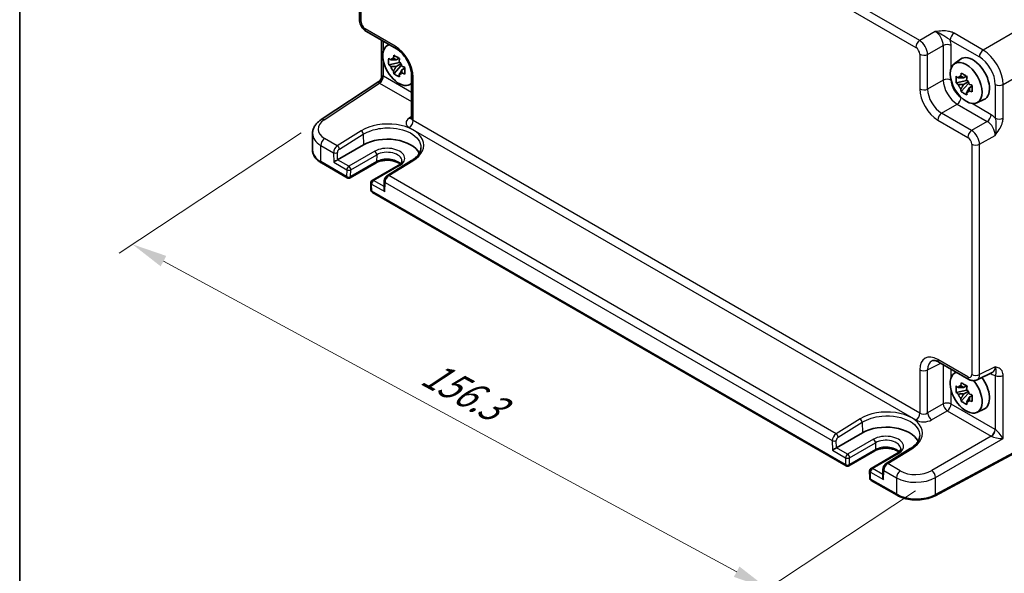
# Model space of a CAD drawing. Units: millimetres. Extents: x 36 to 4563, y 20 to 1004.
# Drawn here: x 36 to 211, y 256 to 354 of the extents above; entities that cross this region are included whole.
import ezdxf

# ---------------------------------------------------------------- set-up
doc = ezdxf.new("R2010")
doc.units = ezdxf.units.MM
doc.header["$LTSCALE"] = 2.5
doc.layers.get('Defpoints').update_dxf_attribs({"lineweight": 25})
for name, color, linetype, lineweight in [('Border (ISO)', 7, 'Continuous', 35), ('Dimension (ISO)', 7, 'Continuous', 18), ('Visible (ISO)', 7, 'Continuous', 35), ('Visible Narrow (ISO)', 7, 'Continuous', 25)]:
    doc.layers.add(name, color=color, linetype=linetype, lineweight=lineweight)
doc.styles.add('Note Text (TK)', font='MS PGothic.ttf')
doc.dimstyles.new('Default - Method 1b (TK)', dxfattribs={"dimscale": 2.5, "dimtxt": 2.5, "dimasz": 2.5, "dimexe": 1, "dimexo": 1.5, "dimgap": 1, "dimtad": 1, "dimtoh": 1, "dimrnd": 1e-08, "dimdsep": 46, "dimtxsty": 'Note Text (TK)', "dimcen": 0.09, "dimdle": 5, "dimclrd": 100, "dimclre": 100, "dimclrt": 7, "dimadec": 1, "dimazin": 1, "dimtfac": 1, "dimtmove": 0, "dimatfit": 3, "dimfxl": 0, "dimtolj": 1, "dimlwd": -1, "dimlwe": -1, "dimarcsym": 0})

# ---------------------------------------------------------------- blocks, each defined once
blk = doc.blocks.new('図面枠 tk図枠')
at = {"layer": 'Border (ISO)'}
blk.add_line((14.5, 289), (14.5, 8), dxfattribs=at)
blk = doc.blocks.new('*D9')
at = {"layer": 'Defpoints', "color": 0, "transparency": 16777216}
for p in [(89.67, 336.04), (198.57, 272.63), (168.8, 252.95)]:
    blk.add_point(p, dxfattribs=at)
at = {"layer": 'Dimension (ISO)', "color": 100, "transparency": 16777216}
for p, q in [((86.12, 333.7), (53.87, 312.38)), ((61.73, 310.97), (163.31, 255.93)), ((195.02, 270.28), (166.44, 251.39))]:
    blk.add_line(p, q, dxfattribs=at)
for points in [[(62.23, 311.89), (61.23, 310.05), (56.23, 313.95)], [(163.8, 256.85), (162.81, 255.01), (168.8, 252.95)]]:
    blk.add_solid(points, dxfattribs=at)
at = {"layer": 'Dimension (ISO)', "color": 7, "transparency": 16777216, "insert": (108.17, 291.55), "char_height": 6.25, "attachment_point": 4, "rotation": 331.5491, "style": 'Note Text (TK)'}
blk.add_mtext('\\A1;{\\H0.817x;\\Q28.088;\\W0.832;156.3}', dxfattribs=at)

msp = doc.modelspace()

# ---------------------------------------------------------------- linework, layer by layer
at = {"layer": 'Visible (ISO)'}
for p, q in [((96.4798, 353.7493), (96.4798, 394.551)), ((97.6865, 351.6592), (103.0049, 348.5886)), ((100.3695, 350.1101), (100.3695, 343.6548)), ((101.3013, 349.1218), (101.6458, 349.3733)), ((103.5444, 346.1647), (101.6457, 345.7658)), ((102.5607, 344.181), (103.8555, 345.6257)), ((103.4727, 346.9344), (102.968, 346.643)), ((102.968, 345.4727), (103.7742, 345.9381)), ((103.5444, 346.6777), (103.5444, 346.8954)), ((103.5444, 346.1647), (103.5444, 346.2744)), ((103.6834, 346.0845), (103.5444, 346.1647)), ((103.8555, 345.6257), (103.8555, 345.7863)), ((103.8555, 345.6257), (103.9505, 345.5709)), ((201.8519, 345.9374), (202.9751, 346.7574)), ((104.4863, 345.1789), (103.9816, 344.8875)), ((104.2998, 345.3692), (104.4883, 345.2604)), ((105.685, 343.9466), (105.685, 336.2876)), ((204.0233, 343.75), (203.5186, 343.4586)), ((89.6678, 336.0442), (99.9209, 342.8206)), ((105.2949, 342.2047), (105.685, 342.3773)), ((204.0949, 342.9804), (202.1963, 342.5814)), ((203.1113, 340.9966), (204.4061, 342.4414)), ((203.5186, 342.2883), (204.3248, 342.7538)), ((204.0949, 343.4934), (204.0949, 343.711)), ((204.0949, 342.9804), (204.0949, 343.09)), ((204.234, 342.9001), (204.0949, 342.9804)), ((204.4061, 342.4414), (204.4061, 342.602)), ((204.4061, 342.4414), (204.5011, 342.3866)), ((205.0368, 341.9946), (204.5322, 341.7032)), ((204.8504, 342.1849), (205.0389, 342.0761)), ((205.8455, 339.0203), (207.1172, 339.5831)), ((88.1446, 330.6435), (88.1446, 333.5582)), ((92.5917, 328.9215), (97.1879, 331.5751)), ((94.2959, 325.7272), (89.7126, 328.3733)), ((99.3921, 328.3808), (94.7959, 325.7272)), ((105.6873, 328.7699), (101.4285, 326.144)), ((103.3227, 327.9136), (98.7265, 325.26)), ((98.4766, 324.8158), (98.5044, 323.575)), ((100.8406, 325.1302), (100.8095, 323.7764)), ((182.6842, 274.6962), (98.7542, 323.1532)), ((199.1467, 293.0811), (204.4652, 290.0105)), ((201.8519, 291.0689), (202.1964, 291.3204)), ((205.894, 289.9228), (208.6738, 291.3111)), ((204.0949, 288.1118), (202.1963, 287.7129)), ((204.0233, 288.8815), (203.5186, 288.5901)), ((204.0949, 288.6248), (204.0949, 288.8425)), ((204.0949, 288.1118), (204.0949, 288.2215)), ((204.234, 288.0316), (204.0949, 288.1118)), ((203.1113, 286.128), (204.4061, 287.5728)), ((203.5186, 287.4198), (204.3248, 287.8852)), ((204.4061, 287.5728), (204.4061, 287.7334)), ((204.4061, 287.5728), (204.5011, 287.518)), ((205.0368, 287.126), (204.5322, 286.8346)), ((204.8504, 287.3163), (205.0389, 287.2075)), ((205.8455, 284.1518), (207.1172, 284.7146)), ((180.98, 277.8904), (185.5762, 280.544)), ((219.0564, 280.4925), (198.4638, 269.4057)), ((194.0757, 277.7389), (189.8168, 275.1129)), ((187.7804, 277.3498), (183.1842, 274.6962)), ((191.711, 276.8825), (187.1148, 274.2289)), ((189.2289, 274.0992), (189.1978, 272.7454)), ((186.8649, 273.7847), (186.8927, 272.5439)), ((191.7258, 269.476), (187.1426, 272.1221))]:
    msp.add_line(p, q, dxfattribs=at)
for centre, start, end in [((94.5459, 326.1602), 240, 300), ((98.9765, 324.827), 120, 181.282329), ((99.0042, 323.5862), 181.282329, 240), ((182.9342, 275.1292), 240, 300), ((187.3648, 273.7959), 120, 181.282329), ((187.3926, 272.5551), 181.282329, 240)]:
    msp.add_arc(centre, 0.5, start, end, dxfattribs=at)
for centre, major_axis, ratio, start_param, end_param in [((103.4219, 345.7347), (-2.0006, 3.4652), 0.57735027, 6.14149308, 9.56647018), ((205.1745, 343.2444), (-2.075, 3.594), 0.57735027, 3.0796893, 6.34508866), ((102.9915, 345.4862), (-0.7827, 1.3557), 0.57735027, 5.97330265, 6.59306797), ((102.9915, 345.4862), (0.7827, -1.3557), 0.57735027, 1.26091366, 1.88067899), ((102.9915, 345.4862), (-0.7827, 1.3557), 0.57735027, 1.26091366, 1.88067899), ((102.9915, 345.4862), (0.7827, -1.3557), 0.57735027, 5.97330265, 6.59306797), ((203.5421, 342.3019), (-0.7827, 1.3557), 0.57735027, 5.97330265, 6.59306797), ((203.5421, 342.3019), (-0.7827, 1.3557), 0.57735027, 1.26091366, 1.88067899), ((203.5421, 342.3019), (0.7827, -1.3557), 0.57735027, 1.26091366, 1.88067899), ((203.5421, 342.3019), (0.7827, -1.3557), 0.57735027, 5.97330265, 6.59306797), ((101.3712, 329.1598), (5.9162, 0), 0.57735027, 0.27789608, 2.35619449), ((92.2472, 328.7121), (-0.4936, -0.2924), 0.01133452, 3.93336668, 5.504163), ((101.3029, 323.4838), (0.342, -0.6085), 0.58485742, 3.92027222, 4.71910757), ((203.9724, 287.6818), (-2.0006, 3.4652), 0.57735027, 6.14149308, 11.28593974), ((205.1745, 288.3758), (2.075, -3.594), 0.57735027, 6.22128195, 8.07830486), ((203.5421, 287.4333), (-0.7827, 1.3557), 0.57735027, 5.97330265, 6.59306797), ((203.5421, 287.4333), (0.7827, -1.3557), 0.57735027, 1.26091366, 1.88067899), ((203.5421, 287.4333), (-0.7827, 1.3557), 0.57735027, 1.26091366, 1.88067899), ((203.5421, 287.4333), (0.7827, -1.3557), 0.57735027, 5.97330265, 6.59306797), ((189.7596, 278.1288), (5.9162, 0), 0.57735027, 0.27789608, 2.35619449), ((180.6356, 277.681), (-0.4936, -0.2924), 0.01133452, 3.93336668, 5.504163), ((189.6912, 272.4528), (0.342, -0.6085), 0.58485742, 3.92027222, 4.71910757)]:
    msp.add_ellipse(centre, major_axis=major_axis, ratio=ratio, start_param=start_param, end_param=end_param, dxfattribs=at)
msp.add_ellipse((203.9724, 342.5503), major_axis=(-2.0006, 3.4652), ratio=0.57735027, dxfattribs=at)
for points, knots in [([(97.6865, 351.6592), (97.5339, 351.7473), (97.3995, 351.8518), (97.1572, 352.0825), (97.0495, 352.2091), (96.8588, 352.4791), (96.776, 352.6226), (96.6375, 352.9227), (96.5818, 353.0793), (96.5031, 353.4045), (96.4798, 353.5731), (96.4798, 353.7493)], [-0.78478918, -0.78478918, -0.78478918, -0.78478918, -0.47087351, -0.47087351, -0.15695784, -0.15695784, 0.15695784, 0.15695784, 0.47087351, 0.47087351, 0.78478918, 0.78478918, 0.78478918, 0.78478918]), ([(102.4847, 346.9152), (102.4902, 346.96), (102.4959, 347.005), (102.5196, 347.1867), (102.5393, 347.3249), (102.5607, 347.4643)], [4.8174915459, 4.8174915459, 4.8174915459, 4.8174915459, 4.8321692807, 4.8321692807, 4.8765667973, 4.8765667973, 4.8765667973, 4.8765667973]), ([(102.5607, 347.4643), (102.7241, 347.3632), (102.8911, 347.2635), (103.2112, 347.0787), (103.3886, 346.9795), (103.5742, 346.8792)], [4.331071921, 4.331071921, 4.331071921, 4.331071921, 4.398975087, 4.398975087, 4.466878254, 4.466878254, 4.466878254, 4.466878254]), ([(105.685, 343.9466), (105.685, 344.2033), (105.6538, 344.4938), (105.5207, 345.1176), (105.4166, 345.452), (105.1396, 346.1256), (104.9653, 346.4648), (104.5647, 347.1057), (104.3382, 347.4071), (103.8636, 347.9353), (103.6157, 348.1627), (103.2479, 348.4381), (103.1244, 348.5196), (103.0049, 348.5886)], [-0.78478918, -0.78478918, -0.78478918, -0.78478918, -0.51084918, -0.51084918, -0.22827203, -0.22827203, 0.06055799, 0.06055799, 0.35087974, 0.35087974, 0.63753772, 0.63753772, 0.78478918, 0.78478918, 0.78478918, 0.78478918]), ([(101.6457, 345.7658), (101.6294, 345.9638), (101.6219, 346.1611), (101.6219, 346.5307), (101.6294, 346.7311), (101.6457, 346.9361)], [4.331071921, 4.331071921, 4.331071921, 4.331071921, 4.398975087, 4.398975087, 4.466878254, 4.466878254, 4.466878254, 4.466878254]), ([(101.6457, 346.9361), (101.7343, 346.8602), (101.8245, 346.7854), (101.9463, 346.6877), (101.9768, 346.6635), (102.0073, 346.6396)], [4.4863158772, 4.4863158772, 4.4863158772, 4.4863158772, 4.5307133937, 4.5307133937, 4.5453911286, 4.5453911286, 4.5453911286, 4.5453911286]), ([(102.0073, 345.4692), (101.9768, 345.4932), (101.9463, 345.5174), (101.8245, 345.6151), (101.7343, 345.6899), (101.6457, 345.7658)], [4.8174915459, 4.8174915459, 4.8174915459, 4.8174915459, 4.8321692807, 4.8321692807, 4.8765667973, 4.8765667973, 4.8765667973, 4.8765667973]), ([(103.5742, 346.8792), (103.5528, 346.7398), (103.5331, 346.6016), (103.5094, 346.4198), (103.5037, 346.3748), (103.4982, 346.33)], [4.4863158772, 4.4863158772, 4.4863158772, 4.4863158772, 4.5307133937, 4.5307133937, 4.5453911286, 4.5453911286, 4.5453911286, 4.5453911286]), ([(103.9756, 345.5032), (104.0172, 345.4855), (104.059, 345.4679), (104.2282, 345.3976), (104.3577, 345.3455), (104.4892, 345.2944)], [4.8174915459, 4.8174915459, 4.8174915459, 4.8174915459, 4.8321692807, 4.8321692807, 4.8765667973, 4.8765667973, 4.8765667973, 4.8765667973]), ([(102.5607, 344.181), (102.5393, 344.2956), (102.5196, 344.4111), (102.4959, 344.5655), (102.4902, 344.6039), (102.4847, 344.6424)], [4.4863158772, 4.4863158772, 4.4863158772, 4.4863158772, 4.5307133937, 4.5307133937, 4.5453911286, 4.5453911286, 4.5453911286, 4.5453911286]), ([(103.5742, 343.5958), (103.3886, 343.6841), (103.2112, 343.7778), (102.8911, 343.9626), (102.7241, 344.0678), (102.5607, 344.181)], [4.331071921, 4.331071921, 4.331071921, 4.331071921, 4.398975087, 4.398975087, 4.466878254, 4.466878254, 4.466878254, 4.466878254]), ([(103.4982, 344.0572), (103.5037, 344.0188), (103.5094, 343.9803), (103.5331, 343.8259), (103.5528, 343.7105), (103.5742, 343.5958)], [4.8174915459, 4.8174915459, 4.8174915459, 4.8174915459, 4.8321692807, 4.8321692807, 4.8765667973, 4.8765667973, 4.8765667973, 4.8765667973]), ([(104.4892, 344.1241), (104.3577, 344.1752), (104.2282, 344.2273), (104.059, 344.2976), (104.0172, 344.3152), (103.9756, 344.3329)], [4.4863158772, 4.4863158772, 4.4863158772, 4.4863158772, 4.5307133937, 4.5307133937, 4.5453911286, 4.5453911286, 4.5453911286, 4.5453911286]), ([(104.4892, 345.2944), (104.4833, 345.0835), (104.4805, 344.8803), (104.4805, 344.5106), (104.4833, 344.3162), (104.4892, 344.1241)], [4.331071921, 4.331071921, 4.331071921, 4.331071921, 4.398975087, 4.398975087, 4.466878254, 4.466878254, 4.466878254, 4.466878254]), ([(202.1963, 342.5814), (202.18, 342.7795), (202.1724, 342.9768), (202.1724, 343.3464), (202.18, 343.5468), (202.1963, 343.7517)], [4.331071921, 4.331071921, 4.331071921, 4.331071921, 4.398975087, 4.398975087, 4.466878254, 4.466878254, 4.466878254, 4.466878254]), ([(202.1963, 343.7517), (202.2849, 343.6758), (202.375, 343.6011), (202.4969, 343.5033), (202.5273, 343.4792), (202.5579, 343.4552)], [4.4863158772, 4.4863158772, 4.4863158772, 4.4863158772, 4.5307133937, 4.5307133937, 4.5453911286, 4.5453911286, 4.5453911286, 4.5453911286]), ([(203.0353, 343.7308), (203.0408, 343.7756), (203.0465, 343.8206), (203.0702, 344.0024), (203.0898, 344.1406), (203.1113, 344.28)], [4.8174915459, 4.8174915459, 4.8174915459, 4.8174915459, 4.8321692807, 4.8321692807, 4.8765667973, 4.8765667973, 4.8765667973, 4.8765667973]), ([(203.1113, 344.28), (203.2747, 344.1788), (203.4417, 344.0792), (203.7618, 343.8944), (203.9392, 343.7952), (204.1248, 343.6949)], [4.331071921, 4.331071921, 4.331071921, 4.331071921, 4.398975087, 4.398975087, 4.466878254, 4.466878254, 4.466878254, 4.466878254]), ([(100.3695, 343.6548), (100.3695, 343.5992), (100.3649, 343.5384), (100.3415, 343.4107), (100.3226, 343.3438), (100.2692, 343.2125), (100.2346, 343.1482), (100.1545, 343.0313), (100.1091, 342.9787), (100.0155, 342.8887), (99.9673, 342.8513), (99.9209, 342.8206)], [0.820304748437, 0.820304748437, 0.820304748437, 0.820304748437, 0.820418054947, 0.820418054947, 0.820531361456, 0.820531361456, 0.820644667965, 0.820644667965, 0.820757974474, 0.820757974474, 0.820871280983, 0.820871280983, 0.820871280983, 0.820871280983]), ([(202.5579, 342.2849), (202.5273, 342.3089), (202.4969, 342.333), (202.375, 342.4308), (202.2849, 342.5055), (202.1963, 342.5814)], [4.8174915459, 4.8174915459, 4.8174915459, 4.8174915459, 4.8321692807, 4.8321692807, 4.8765667973, 4.8765667973, 4.8765667973, 4.8765667973]), ([(204.1248, 343.6949), (204.1034, 343.5554), (204.0837, 343.4172), (204.06, 343.2355), (204.0543, 343.1905), (204.0488, 343.1457)], [4.4863158772, 4.4863158772, 4.4863158772, 4.4863158772, 4.5307133937, 4.5307133937, 4.5453911286, 4.5453911286, 4.5453911286, 4.5453911286]), ([(204.5262, 342.3188), (204.5678, 342.3012), (204.6096, 342.2836), (204.7788, 342.2132), (204.9083, 342.1612), (205.0398, 342.11)], [4.8174915459, 4.8174915459, 4.8174915459, 4.8174915459, 4.8321692807, 4.8321692807, 4.8765667973, 4.8765667973, 4.8765667973, 4.8765667973]), ([(205.0398, 342.11), (205.0339, 341.8991), (205.0311, 341.6959), (205.0311, 341.3263), (205.0339, 341.1318), (205.0398, 340.9397)], [4.331071921, 4.331071921, 4.331071921, 4.331071921, 4.398975087, 4.398975087, 4.466878254, 4.466878254, 4.466878254, 4.466878254]), ([(203.1113, 340.9966), (203.0898, 341.1113), (203.0702, 341.2267), (203.0465, 341.3812), (203.0408, 341.4196), (203.0353, 341.4581)], [4.4863158772, 4.4863158772, 4.4863158772, 4.4863158772, 4.5307133937, 4.5307133937, 4.5453911286, 4.5453911286, 4.5453911286, 4.5453911286]), ([(204.1248, 340.4115), (203.9392, 340.4998), (203.7618, 340.5935), (203.4417, 340.7783), (203.2747, 340.8835), (203.1113, 340.9966)], [4.331071921, 4.331071921, 4.331071921, 4.331071921, 4.398975087, 4.398975087, 4.466878254, 4.466878254, 4.466878254, 4.466878254]), ([(204.0488, 340.8729), (204.0543, 340.8344), (204.06, 340.796), (204.0837, 340.6416), (204.1034, 340.5261), (204.1248, 340.4115)], [4.8174915459, 4.8174915459, 4.8174915459, 4.8174915459, 4.8321692807, 4.8321692807, 4.8765667973, 4.8765667973, 4.8765667973, 4.8765667973]), ([(205.0398, 340.9397), (204.9083, 340.9909), (204.7788, 341.0429), (204.6096, 341.1133), (204.5678, 341.1309), (204.5262, 341.1485)], [4.4863158772, 4.4863158772, 4.4863158772, 4.4863158772, 4.5307133937, 4.5307133937, 4.5453911286, 4.5453911286, 4.5453911286, 4.5453911286]), ([(88.1446, 333.5582), (88.1446, 333.7615), (88.1704, 333.9646), (88.2692, 334.3569), (88.342, 334.5461), (88.5253, 334.9036), (88.6357, 335.072), (88.8862, 335.3866), (89.0262, 335.5329), (89.3301, 335.8042), (89.494, 335.9293), (89.6678, 336.0442)], [0.785398163, 0.785398163, 0.785398163, 0.785398163, 0.935496479, 0.935496479, 1.085594795, 1.085594795, 1.23569311, 1.23569311, 1.385791426, 1.385791426, 1.535889742, 1.535889742, 1.535889742, 1.535889742]), ([(105.6623, 336.183), (105.6623, 336.183), (105.663, 336.1841), (105.6671, 336.1921), (105.6727, 336.2046), (105.6817, 336.2404), (105.685, 336.2636), (105.685, 336.2876)], [-1.150109656, -1.150109656, -1.150109656, -1.150109656, -1.085594795, -1.085594795, -0.935496479, -0.935496479, -0.785398163, -0.785398163, -0.785398163, -0.785398163]), ([(88.1446, 330.6435), (88.1446, 330.4621), (88.1695, 330.2808), (88.2661, 329.9287), (88.3376, 329.758), (88.5206, 329.4328), (88.632, 329.2784), (88.8884, 328.9878), (89.0335, 328.8516), (89.3524, 328.5982), (89.5264, 328.4809), (89.7126, 328.3733)], [3.926990817, 3.926990817, 3.926990817, 3.926990817, 4.08407045, 4.08407045, 4.241150082, 4.241150082, 4.398229715, 4.398229715, 4.555309348, 4.555309348, 4.71238898, 4.71238898, 4.71238898, 4.71238898]), ([(107.3495, 331.0627), (107.3445, 330.9074), (107.3197, 330.7512), (107.2283, 330.4363), (107.1617, 330.2775), (106.9843, 329.9604), (106.8734, 329.802), (106.6073, 329.4908), (106.4521, 329.3381), (106.0999, 329.0441), (105.9029, 328.9028), (105.6873, 328.7699)], [0.804574137, 0.804574137, 0.804574137, 0.804574137, 0.958001461, 0.958001461, 1.111428786, 1.111428786, 1.26485611, 1.26485611, 1.418283435, 1.418283435, 1.571710759, 1.571710759, 1.571710759, 1.571710759]), ([(103.6652, 328.16), (103.5778, 328.2355), (103.4731, 328.3098), (103.1748, 328.4825), (102.9626, 328.575), (102.4874, 328.7241), (102.2236, 328.7802), (101.6716, 328.846), (101.3832, 328.8551), (100.8154, 328.8238), (100.5361, 328.7834), (100.0201, 328.6594), (99.7831, 328.5763), (99.5129, 328.4474), (99.4507, 328.4146), (99.3921, 328.3808)], [1.37469802, 1.37469802, 1.37469802, 1.37469802, 1.56941368, 1.56941368, 1.85824517, 1.85824517, 2.15256528, 2.15256528, 2.45121528, 2.45121528, 2.75057167, 2.75057167, 3.04677938, 3.04677938, 3.14159265, 3.14159265, 3.14159265, 3.14159265]), ([(103.9842, 328.7688), (103.9858, 328.7188), (103.9807, 328.6691), (103.9549, 328.565), (103.934, 328.5105), (103.8719, 328.3959), (103.8306, 328.3359), (103.7247, 328.2137), (103.6602, 328.1516), (103.5081, 328.0298), (103.4205, 327.9701), (103.3227, 327.9136)], [5.479269843, 5.479269843, 5.479269843, 5.479269843, 5.640052936, 5.640052936, 5.800836029, 5.800836029, 5.961619121, 5.961619121, 6.122402214, 6.122402214, 6.283185307, 6.283185307, 6.283185307, 6.283185307]), ([(101.4285, 326.144), (101.3568, 326.0998), (101.2931, 326.0484), (101.1774, 325.9358), (101.1255, 325.8744), (101.0331, 325.7437), (100.9926, 325.6744), (100.9242, 325.5297), (100.8962, 325.4542), (100.8554, 325.2973), (100.8425, 325.2158), (100.8406, 325.1302)], [0.03490659, 0.03490659, 0.03490659, 0.03490659, 0.34208453, 0.34208453, 0.64926248, 0.64926248, 0.95644043, 0.95644043, 1.26361838, 1.26361838, 1.57079633, 1.57079633, 1.57079633, 1.57079633]), ([(199.1467, 293.0811), (199.025, 293.1514), (198.9076, 293.2085), (198.6872, 293.2973), (198.5842, 293.3289), (198.3981, 293.3699), (198.3151, 293.3793), (198.171, 293.3821), (198.1101, 293.3756), (198.0064, 293.3535), (197.9634, 293.338), (197.9245, 293.3186)], [-0.784789176, -0.784789176, -0.784789176, -0.784789176, -0.634804167, -0.634804167, -0.484819157, -0.484819157, -0.334834148, -0.334834148, -0.184849139, -0.184849139, -0.03486413, -0.03486413, -0.03486413, -0.03486413]), ([(205.894, 289.9228), (205.7908, 289.8712), (205.6816, 289.8338), (205.4644, 289.7875), (205.3566, 289.7784), (205.1505, 289.7824), (205.0521, 289.7953), (204.8666, 289.8361), (204.7794, 289.864), (204.6152, 289.9302), (204.5381, 289.9684), (204.4652, 290.0105)], [0.03486413, 0.03486413, 0.03486413, 0.03486413, 0.184849139, 0.184849139, 0.334834148, 0.334834148, 0.484819157, 0.484819157, 0.634804167, 0.634804167, 0.784789176, 0.784789176, 0.784789176, 0.784789176]), ([(202.1963, 287.7129), (202.18, 287.9109), (202.1724, 288.1082), (202.1724, 288.4778), (202.18, 288.6782), (202.1963, 288.8832)], [4.331071921, 4.331071921, 4.331071921, 4.331071921, 4.398975087, 4.398975087, 4.466878254, 4.466878254, 4.466878254, 4.466878254]), ([(202.1963, 288.8832), (202.2849, 288.8073), (202.375, 288.7325), (202.4969, 288.6348), (202.5273, 288.6106), (202.5579, 288.5867)], [4.4863158772, 4.4863158772, 4.4863158772, 4.4863158772, 4.5307133937, 4.5307133937, 4.5453911286, 4.5453911286, 4.5453911286, 4.5453911286]), ([(203.0353, 288.8623), (203.0408, 288.9071), (203.0465, 288.9521), (203.0702, 289.1338), (203.0898, 289.272), (203.1113, 289.4114)], [4.8174915459, 4.8174915459, 4.8174915459, 4.8174915459, 4.8321692807, 4.8321692807, 4.8765667973, 4.8765667973, 4.8765667973, 4.8765667973]), ([(203.1113, 289.4114), (203.2747, 289.3103), (203.4417, 289.2106), (203.7618, 289.0258), (203.9392, 288.9266), (204.1248, 288.8263)], [4.331071921, 4.331071921, 4.331071921, 4.331071921, 4.398975087, 4.398975087, 4.466878254, 4.466878254, 4.466878254, 4.466878254]), ([(204.1248, 288.8263), (204.1034, 288.6868), (204.0837, 288.5487), (204.06, 288.3669), (204.0543, 288.3219), (204.0488, 288.2771)], [4.4863158772, 4.4863158772, 4.4863158772, 4.4863158772, 4.5307133937, 4.5307133937, 4.5453911286, 4.5453911286, 4.5453911286, 4.5453911286]), ([(202.5579, 287.4163), (202.5273, 287.4403), (202.4969, 287.4645), (202.375, 287.5622), (202.2849, 287.6369), (202.1963, 287.7129)], [4.8174915459, 4.8174915459, 4.8174915459, 4.8174915459, 4.8321692807, 4.8321692807, 4.8765667973, 4.8765667973, 4.8765667973, 4.8765667973]), ([(203.1113, 286.128), (203.0898, 286.2427), (203.0702, 286.3582), (203.0465, 286.5126), (203.0408, 286.551), (203.0353, 286.5895)], [4.4863158772, 4.4863158772, 4.4863158772, 4.4863158772, 4.5307133937, 4.5307133937, 4.5453911286, 4.5453911286, 4.5453911286, 4.5453911286]), ([(204.5262, 287.4503), (204.5678, 287.4326), (204.6096, 287.415), (204.7788, 287.3447), (204.9083, 287.2926), (205.0398, 287.2415)], [4.8174915459, 4.8174915459, 4.8174915459, 4.8174915459, 4.8321692807, 4.8321692807, 4.8765667973, 4.8765667973, 4.8765667973, 4.8765667973]), ([(205.0398, 286.0712), (204.9083, 286.1223), (204.7788, 286.1744), (204.6096, 286.2447), (204.5678, 286.2623), (204.5262, 286.2799)], [4.4863158772, 4.4863158772, 4.4863158772, 4.4863158772, 4.5307133937, 4.5307133937, 4.5453911286, 4.5453911286, 4.5453911286, 4.5453911286]), ([(205.0398, 287.2415), (205.0339, 287.0306), (205.0311, 286.8274), (205.0311, 286.4577), (205.0339, 286.2633), (205.0398, 286.0712)], [4.331071921, 4.331071921, 4.331071921, 4.331071921, 4.398975087, 4.398975087, 4.466878254, 4.466878254, 4.466878254, 4.466878254]), ([(204.1248, 285.5429), (203.9392, 285.6312), (203.7618, 285.7249), (203.4417, 285.9097), (203.2747, 286.0149), (203.1113, 286.128)], [4.331071921, 4.331071921, 4.331071921, 4.331071921, 4.398975087, 4.398975087, 4.466878254, 4.466878254, 4.466878254, 4.466878254]), ([(204.0488, 286.0043), (204.0543, 285.9658), (204.06, 285.9274), (204.0837, 285.773), (204.1034, 285.6576), (204.1248, 285.5429)], [4.8174915459, 4.8174915459, 4.8174915459, 4.8174915459, 4.8321692807, 4.8321692807, 4.8765667973, 4.8765667973, 4.8765667973, 4.8765667973]), ([(195.7379, 280.0316), (195.7329, 279.8764), (195.708, 279.7202), (195.6167, 279.4052), (195.5501, 279.2465), (195.3726, 278.9293), (195.2617, 278.7709), (194.9956, 278.4598), (194.8404, 278.307), (194.4882, 278.013), (194.2913, 277.8718), (194.0757, 277.7389)], [0.804574137, 0.804574137, 0.804574137, 0.804574137, 0.958001461, 0.958001461, 1.111428786, 1.111428786, 1.26485611, 1.26485611, 1.418283435, 1.418283435, 1.571710759, 1.571710759, 1.571710759, 1.571710759]), ([(192.0536, 277.1289), (191.9662, 277.2044), (191.8615, 277.2787), (191.5631, 277.4515), (191.351, 277.5439), (190.8757, 277.6931), (190.6119, 277.7491), (190.0599, 277.8149), (189.7715, 277.824), (189.2037, 277.7928), (188.9245, 277.7523), (188.4085, 277.6283), (188.1714, 277.5452), (187.9012, 277.4163), (187.839, 277.3836), (187.7804, 277.3498)], [1.37469802, 1.37469802, 1.37469802, 1.37469802, 1.56941368, 1.56941368, 1.85824517, 1.85824517, 2.15256528, 2.15256528, 2.45121528, 2.45121528, 2.75057167, 2.75057167, 3.04677938, 3.04677938, 3.14159265, 3.14159265, 3.14159265, 3.14159265]), ([(192.3726, 277.7378), (192.3742, 277.6878), (192.369, 277.6381), (192.3432, 277.534), (192.3224, 277.4795), (192.2603, 277.3649), (192.219, 277.3049), (192.1131, 277.1827), (192.0485, 277.1206), (191.8964, 276.9987), (191.8089, 276.9391), (191.711, 276.8825)], [5.479269843, 5.479269843, 5.479269843, 5.479269843, 5.640052936, 5.640052936, 5.800836029, 5.800836029, 5.961619121, 5.961619121, 6.122402214, 6.122402214, 6.283185307, 6.283185307, 6.283185307, 6.283185307]), ([(189.8168, 275.1129), (189.7451, 275.0687), (189.6814, 275.0174), (189.5657, 274.9047), (189.5139, 274.8433), (189.4215, 274.7127), (189.381, 274.6434), (189.3125, 274.4987), (189.2845, 274.4232), (189.2438, 274.2662), (189.2309, 274.1847), (189.2289, 274.0992)], [0.03490659, 0.03490659, 0.03490659, 0.03490659, 0.34208453, 0.34208453, 0.64926248, 0.64926248, 0.95644043, 0.95644043, 1.26361838, 1.26361838, 1.57079633, 1.57079633, 1.57079633, 1.57079633]), ([(191.7258, 269.476), (192.0901, 269.2657), (192.5015, 269.0928), (193.3856, 268.8282), (193.8582, 268.7367), (194.8263, 268.6401), (195.3216, 268.6352), (196.2943, 268.7121), (196.7715, 268.794), (197.6689, 269.04), (198.0891, 269.204), (198.4638, 269.4057)], [4.71238898, 4.71238898, 4.71238898, 4.71238898, 5.01956693, 5.01956693, 5.32674488, 5.32674488, 5.63392283, 5.63392283, 5.94110077, 5.94110077, 6.24827872, 6.24827872, 6.24827872, 6.24827872])]:
    msp.add_open_spline(points, degree=3, knots=knots, dxfattribs=at)
for points, weights in [([(102.968, 346.643), (102.6162, 346.6565), (102.0073, 346.6396)], [1.35956394726, 1.22656475141, 1.03074466748]), ([(102.0073, 345.4692), (102.6162, 345.4861), (102.968, 345.4727)], [1.03074466748, 1.22656475141, 1.35956394726]), ([(102.4847, 346.9152), (102.8038, 346.7648), (102.968, 346.643)], [1.03074466748, 1.22656475141, 1.35956394726]), ([(102.968, 345.4727), (102.8038, 345.1612), (102.4847, 344.6424)], [1.35956394726, 1.22656475141, 1.03074466748]), ([(103.4982, 344.0572), (103.8173, 344.576), (103.9816, 344.8875)], [1.03074466748, 1.22656475141, 1.35956394726]), ([(103.9816, 344.8875), (104.0049, 344.6844), (103.9756, 344.3329)], [1.35956394726, 1.22656475141, 1.03074466748]), ([(203.5186, 343.4586), (203.1667, 343.4721), (202.5579, 343.4552)], [1.35956394726, 1.22656475141, 1.03074466748]), ([(202.5579, 342.2849), (203.1667, 342.3018), (203.5186, 342.2883)], [1.03074466748, 1.22656475141, 1.35956394726]), ([(203.0353, 343.7308), (203.3544, 343.5804), (203.5186, 343.4586)], [1.03074466748, 1.22656475141, 1.35956394726]), ([(203.5186, 342.2883), (203.3544, 341.9769), (203.0353, 341.4581)], [1.35956394726, 1.22656475141, 1.03074466748]), ([(204.0488, 340.8729), (204.3679, 341.3917), (204.5322, 341.7032)], [1.03074466748, 1.22656475141, 1.35956394726]), ([(204.5322, 341.7032), (204.5555, 341.5), (204.5262, 341.1485)], [1.35956394726, 1.22656475141, 1.03074466748]), ([(203.5186, 288.5901), (203.1667, 288.6035), (202.5579, 288.5867)], [1.35956394726, 1.22656475141, 1.03074466748]), ([(203.0353, 288.8623), (203.3544, 288.7119), (203.5186, 288.5901)], [1.03074466748, 1.22656475141, 1.35956394726]), ([(202.5579, 287.4163), (203.1667, 287.4332), (203.5186, 287.4198)], [1.03074466748, 1.22656475141, 1.35956394726]), ([(203.5186, 287.4198), (203.3544, 287.1083), (203.0353, 286.5895)], [1.35956394726, 1.22656475141, 1.03074466748]), ([(204.0488, 286.0043), (204.3679, 286.5231), (204.5322, 286.8346)], [1.03074466748, 1.22656475141, 1.35956394726]), ([(204.5322, 286.8346), (204.5555, 286.6314), (204.5262, 286.2799)], [1.35956394726, 1.22656475141, 1.03074466748])]:
    msp.add_rational_spline(points, weights, degree=2, dxfattribs=at)
at = {"layer": 'Visible Narrow (ISO)'}
for p, q in [((106.6845, 399.8654), (195.0529, 348.8459)), ((195.7353, 350.0559), (107.367, 401.0754)), ((96.7727, 353.341), (96.7727, 394.1428)), ((215.627, 353.3591), (206.9917, 348.3735)), ((102.7978, 349.0464), (97.4794, 352.117)), ((198.4941, 351.6486), (195.7353, 350.0559)), ((206.9917, 348.3735), (201.8403, 351.3477)), ((100.6624, 349.941), (100.6624, 348.0496)), ((197.1487, 347.6079), (199.9074, 349.2006)), ((199.9074, 349.2006), (199.9074, 343.0594)), ((201.1579, 350.1377), (206.3093, 347.1635)), ((201.2965, 345.1565), (201.2965, 349.1866)), ((195.7596, 347.6219), (195.7596, 341.4806)), ((197.1487, 341.4666), (197.1487, 347.6079)), ((210.5251, 342.2535), (219.1604, 347.2391)), ((100.6624, 346.6061), (100.6624, 343.7471)), ((90.1945, 336.0116), (100.0277, 342.5105)), ((100.0277, 342.5105), (105.685, 339.2443)), ((105.685, 340.8483), (100.7101, 343.7205)), ((105.9779, 335.8626), (105.9779, 343.5384)), ((199.9074, 343.0594), (197.1487, 341.4666)), ((209.136, 342.2675), (209.136, 336.3192)), ((210.5251, 336.3052), (210.5251, 342.2535)), ((199.6221, 337.1826), (202.3808, 338.7754)), ((202.3808, 338.7754), (207.6993, 335.7048)), ((208.3817, 336.9148), (204.8914, 338.9299)), ((204.9405, 334.112), (199.6221, 337.1826)), ((105.685, 336.6012), (105.2469, 336.3117)), ((195.7596, 284.0271), (105.9779, 335.8626)), ((198.9396, 335.9726), (204.2581, 332.902)), ((207.6993, 335.7048), (204.9405, 334.112)), ((96.7804, 334.032), (92.5293, 331.4016)), ((92.8951, 330.8073), (97.1462, 333.4378)), ((97.1462, 333.4378), (97.1879, 331.5751)), ((105.2954, 334.6526), (195.0772, 282.8171)), ((92.5293, 331.4016), (90.2915, 332.6936)), ((204.9648, 331.678), (204.9648, 290.8763)), ((206.3539, 331.664), (209.1126, 333.2568)), ((206.3539, 290.8623), (206.3539, 331.664)), ((89.6091, 331.4836), (91.8561, 330.1862)), ((89.6091, 328.6022), (89.6091, 331.4836)), ((91.8561, 330.1862), (91.8937, 328.5079)), ((92.5917, 328.9215), (92.5631, 330.197)), ((99.1698, 330.4308), (94.5736, 327.7772)), ((94.9271, 327.1542), (99.5233, 329.8078)), ((99.5233, 329.8078), (99.4955, 328.5991)), ((94.1923, 325.9561), (89.6091, 328.6022)), ((91.8937, 328.5079), (94.2201, 327.1648)), ((94.5736, 327.7772), (92.5917, 328.9215)), ((99.4955, 328.5991), (94.8993, 325.9455)), ((101.6786, 326.1193), (105.9374, 328.7452)), ((94.2201, 327.1648), (94.1923, 325.9561)), ((94.8993, 325.9455), (94.9271, 327.1542)), ((98.9765, 325.2352), (103.5727, 327.8888)), ((98.6507, 323.382), (98.6229, 324.6228)), ((98.6229, 324.6228), (100.9493, 323.2797)), ((100.8185, 324.1717), (98.9765, 325.2352)), ((100.9493, 323.2797), (100.9869, 324.9146)), ((100.9869, 324.9146), (180.2445, 279.1552)), ((180.9177, 280.3705), (101.6786, 326.1193)), ((182.5807, 274.9251), (98.6507, 323.382)), ((204.2581, 290.4683), (198.9396, 293.5389)), ((195.7596, 291.7029), (195.7596, 284.0271)), ((197.1487, 291.6889), (199.513, 292.8697)), ((197.1487, 284.0682), (197.1487, 291.6889)), ((199.9074, 292.6419), (199.9074, 285.6609)), ((201.2965, 290.2879), (201.2965, 291.8399)), ((209.1126, 292.2401), (206.3539, 290.8623)), ((208.2302, 291.0895), (208.3817, 291.0021)), ((209.136, 290.7266), (209.136, 281.1199)), ((210.5251, 279.5298), (210.5251, 290.7126)), ((201.2965, 285.6469), (201.2965, 288.1655)), ((199.9074, 285.6609), (197.1487, 284.0682)), ((197.8554, 282.8442), (200.6141, 284.4369)), ((200.6141, 284.4369), (208.4059, 279.9383)), ((209.0884, 281.1483), (201.2965, 285.6469)), ((185.1687, 283.001), (180.9177, 280.3705)), ((181.2834, 279.7763), (185.5345, 282.4067)), ((185.5345, 282.4067), (185.5762, 280.544)), ((187.5582, 279.3997), (182.962, 276.7461)), ((208.4059, 279.9383), (197.8611, 273.8503)), ((219.1604, 280.7216), (198.5678, 269.6349)), ((198.5678, 272.6263), (210.5251, 279.5298)), ((180.2445, 279.1552), (180.282, 277.4769)), ((180.282, 277.4769), (182.6084, 276.1338)), ((180.98, 277.8904), (180.9515, 279.166)), ((182.962, 276.7461), (180.98, 277.8904)), ((187.8838, 277.568), (183.2876, 274.9144)), ((183.3154, 276.1231), (187.9116, 278.7768)), ((187.9116, 278.7768), (187.8838, 277.568)), ((190.0669, 275.0882), (194.3258, 277.7142)), ((182.6084, 276.1338), (182.5807, 274.9251)), ((183.2876, 274.9144), (183.3154, 276.1231)), ((187.3648, 274.2042), (191.961, 276.8578)), ((189.2069, 273.1406), (187.3648, 274.2042)), ((192.3047, 273.7962), (190.0669, 275.0882)), ((187.0113, 273.5918), (189.3377, 272.2486)), ((187.039, 272.351), (187.0113, 273.5918)), ((191.6223, 269.7049), (187.039, 272.351)), ((189.3377, 272.2486), (189.3752, 273.8836)), ((189.3752, 273.8836), (191.6223, 272.5862)), ((191.6223, 272.5862), (191.6223, 269.7049)), ((198.5678, 269.6349), (198.5678, 272.6263))]:
    msp.add_line(p, q, dxfattribs=at)
for centre, major_axis, ratio, start_param, end_param in [((97.4798, 353.7493), (-1, 0), 0.57735027, 0, 0.78539816), ((97.4802, 352.9335), (-0.5, 0.866), 0.5780539, 0.78600715, 2.3555855), ((98.1865, 352.5253), (-0.5, -0.866), 0.57735027, 5.49778714, 6.28318531), ((198.4668, 350.0009), (1, -1.7321), 0.59889407, 0.78600715, 2.3555855), ((201.865, 350.546), (-0.5, -0.866), 0.57735027, 3.9618974, 5.49778714), ((103.5049, 349.4546), (-0.5, -0.866), 0.57735027, 5.49778714, 6.28318531), ((102.7939, 345.3722), (-2.25, 3.8971), 0.5780539, 3.9275998, 5.49717816), ((195.76, 349.2541), (-0.5, -0.866), 0.57735027, 3.9618974, 5.49778714), ((195.7592, 348.4376), (-1, 1.7321), 0.55721372, 3.9275998, 5.49717816), ((200.5894, 348.7784), (-1, 0), 0.57735027, 3.92699082, 5.46288056), ((199.1739, 350.4091), (-1.5, 2.5981), 0.5780539, 3.9275998, 4.29100757), ((195.052, 348.0294), (0.5, -0.866), 0.5780539, 0.78600715, 2.3555855), ((196.4667, 348.0301), (-1, 0), 0.57735027, 0.78539816, 2.32128791), ((207.0164, 347.5718), (-0.5, -0.866), 0.57735027, 3.9618974, 5.49778714), ((207.013, 344.3058), (-2.5, 4.3301), 0.56971783, 3.9275998, 5.49717816), ((206.3059, 343.8975), (2, -3.4641), 0.5780539, 0.78600715, 2.3555855), ((99.9553, 343.3389), (-0.4741, -0.8805), 0.59646991, 0.80403755, 2.33877231), ((101.3695, 342.5793), (-0.9559, 1.1973), 0.24540197, 5.79600086, 6.58139902), ((100.7118, 342.0856), (-1.0012, 1.7342), 0.5766475, 5.49839613, 5.53208474), ((106.685, 343.9466), (-1, 0), 0.57735027, 0, 0.78539816), ((101.3695, 342.5793), (1.5264, -0.1365), 0.24611099, 2.84227106, 3.62823576), ((100.0047, 341.6773), (-0.4495, 0.8987), 0.57386852, 5.53275843, 5.56644704), ((100.003, 343.3123), (-0.5, -0.866), 0.57735027, 0.82030475, 2.35619449), ((200.5894, 342.6372), (-1, 0), 0.57735027, 3.93169977, 5.46288056), ((202.3583, 341.6184), (1.75, -3.0311), 0.56614523, 3.9275998, 5.49717816), ((203.0654, 342.0266), (-1.25, 2.1651), 0.5780539, 0.79158378, 2.35000887), ((209.8431, 342.6758), (-1, 0), 0.57735027, 0.78539816, 2.32128791), ((196.4667, 341.8889), (-1, 0), 0.57735027, 0.78539816, 2.32128791), ((198.9435, 339.6469), (2.25, -3.8971), 0.5780539, 3.9275998, 5.49717816), ((199.6506, 340.0551), (-1.75, 3.0311), 0.58996257, 0.78600715, 2.3555855), ((202.3561, 339.5772), (-0.5, -0.866), 0.57735027, 0.82030475, 2.35148554), ((199.6467, 336.3809), (-0.5, -0.866), 0.57735027, 3.9618974, 5.49778714), ((207.6746, 336.5065), (0.5, 0.866), 0.57735027, 3.9618974, 5.49778714), ((208.3791, 334.4653), (-1.5, 2.5981), 0.5780539, 5.13377039, 5.49717816), ((93.1199, 334.4406), (-3.9993, -0.1254), 0.59713441, 5.5139785, 7.04986825), ((90.2192, 335.2099), (-0.5514, 0.8343), 0.5766475, 5.463532, 6.28318531), ((101.3631, 331.3912), (-6.4739, -0.2029), 0.5971344, 2.33656439, 5.47998591), ((106.7096, 335.5262), (1.9996, 0.0627), 0.59713441, 2.37238585, 3.90827559), ((105.2223, 337.1134), (0.5514, -0.8343), 0.5766475, 5.463532, 6.10592444), ((105.2708, 335.4544), (-0.5, -0.866), 0.57735027, 0.82030475, 2.35619449), ((106.685, 336.3279), (-0.9992, -0.065), 0.61605634, 6.2431065, 7.02850466), ((207.672, 334.0571), (1, -1.7321), 0.59889407, 0.78600715, 2.3555855), ((209.8431, 336.7274), (1, 0), 0.57735027, 3.92699082, 5.46288056), ((93.1446, 333.6389), (4.9995, 0.1245), 0.59324129, 3.12682576, 3.91222392), ((96.7927, 333.6311), (-0.2631, 0.4252), 0.55737672, 3.93585938, 5.48049172), ((204.9652, 333.3103), (-0.5, -0.866), 0.57735027, 3.9618974, 5.49778714), ((204.9643, 332.4938), (-1, 1.7321), 0.55721372, 3.9275998, 5.49717816), ((90.3162, 331.8918), (0.5, 0.866), 0.57735027, 0.82030475, 2.35619449), ((204.2572, 332.0855), (0.5, -0.866), 0.5780539, 0.78600715, 2.3555855), ((205.6719, 332.0863), (-1, 0), 0.57735027, 0.78539816, 2.32128791), ((93.1446, 330.6435), (-5, 0), 0.57735027, 0, 0.78539816), ((92.5632, 330.5945), (-0.49, -0.8718), 0.5848587, 3.95517763, 5.49106737), ((92.2097, 330.3904), (-0.4999, -0.0112), 0.56203916, 0.77264644, 2.34344277), ((92.5416, 331.0007), (-0.2631, 0.4252), 0.55737672, 3.93585938, 5.48049172), ((92.9167, 330.4011), (0.2399, 0.4388), 0.59226017, 0.80651115, 2.34240089), ((101.3712, 329.1598), (3.1133, 0), 0.57735027, 5.49778714, 8.6393798), ((99.1698, 330.0225), (-0.25, 0.433), 0.57735027, 3.90081088, 5.49778714), ((101.3712, 328.7409), (2.6134, 0), 0.57735027, 0.0185173, 2.35619449), ((89.9626, 328.8064), (-0.25, -0.433), 0.57735027, 5.49778714, 6.28318531), ((99.1421, 328.8138), (0.25, -0.433), 0.57735027, 0, 0.75921822), ((101.3712, 327.5161), (-2.6527, 0), 0.57735027, 3.6190914, 5.49778714), ((105.9498, 328.3443), (-0.2624, 0.4256), 0.55632147, 5.48137265, 6.28318531), ((94.5736, 327.3689), (-0.25, -0.433), 0.57735027, 3.92699082, 5.49778714), ((94.5736, 327.3689), (0.4999, -0.0115), 0.59226569, 3.94042801, 5.51122433), ((94.5736, 327.3689), (-0.25, 0.433), 0.57735027, 3.90081088, 5.49778714), ((103.5727, 327.4806), (-0.25, 0.433), 0.57735027, 5.49778714, 6.28318531), ((94.5459, 326.1602), (-0.4999, 0.0115), 0.59226569, 0.79883535, 2.36963168), ((94.5459, 326.1602), (-0.25, -0.433), 0.57735027, 5.49778714, 6.28318531), ((94.5459, 326.1602), (0.25, -0.433), 0.57735027, 0, 0.75921822), ((98.9765, 324.827), (-0.4999, -0.0112), 0.56203916, 0, 0.77264644), ((98.9765, 324.827), (0.25, 0.433), 0.57735027, 0.78539816, 2.35619449), ((98.9765, 324.827), (-0.25, 0.433), 0.57735027, 5.49778714, 6.28318531), ((101.3404, 325.1187), (-0.4999, 0.0115), 0.59226569, 0, 0.79883535), ((101.694, 325.3228), (0.5097, 0.8604), 0.56974284, 0.82668167, 2.36257141), ((101.6909, 325.7184), (-0.2624, 0.4256), 0.55632147, 5.48137265, 6.28318531), ((99.0042, 323.5862), (-0.4999, -0.0112), 0.56203916, 0, 0.77264644), ((99.0042, 323.5862), (-0.25, -0.433), 0.57735027, 5.49778714, 6.28318531), ((198.9435, 289.8602), (-2.2527, 3.9019), 0.5766475, 5.49839613, 7.06797448), ((199.6506, 290.2684), (-1.8055, 3.0066), 0.57613317, 6.23841618, 7.05806949), ((199.6467, 293.9471), (-0.5, -0.866), 0.57735027, 5.49778714, 6.28318531), ((196.4667, 292.1111), (1, 0), 0.57735027, 3.92699082, 5.46288056), ((207.672, 293.0463), (1.0545, -1.7059), 0.5755994, 6.2310261, 7.05067941), ((204.2572, 291.2858), (0.5006, -0.8671), 0.5766475, 5.49839613, 7.06797448), ((204.9652, 290.8765), (-0.5, -0.866), 0.57735027, 5.49778714, 6.28318531), ((205.6719, 291.2845), (-1, 0), 0.57735027, 0.78539816, 2.32128791), ((204.9643, 291.694), (0.9476, -1.762), 0.57699899, 6.26574262, 7.08539592), ((207.6746, 290.5938), (-0.5, -0.866), 0.57735027, 2.35619449, 2.55872509), ((208.3791, 293.4545), (1.5018, -2.6012), 0.5766475, 5.49839613, 5.8618039), ((209.8431, 291.1349), (-1, 0), 0.57735027, 0.78539816, 2.32128791), ((189.7514, 280.3601), (-6.4739, -0.2029), 0.5971344, 2.33656439, 5.47998591), ((200.5894, 285.2387), (-1, 0), 0.57735027, 3.92699082, 5.46288056), ((200.5894, 285.2387), (-0.5, 0.866), 0.53637355, 0.78600715, 2.3555855), ((200.5894, 285.2387), (-0.5, -0.866), 0.57735027, 0.82030475, 2.35619449), ((185.1811, 282.6001), (0.2631, -0.4252), 0.55737672, 0.79426673, 2.33889907), ((195.0525, 283.6189), (-0.5, -0.866), 0.57735027, 0.82030475, 2.35619449), ((196.4914, 283.6907), (1.9996, 0.0627), 0.59713441, 3.90827559, 5.44416533), ((196.4667, 284.4924), (-0.9992, -0.065), 0.61605634, 0.74531936, 2.2812091), ((197.8307, 283.6459), (0.5, -0.866), 0.53637355, 3.9275998, 5.49717816), ((208.3813, 280.7401), (0.5, 0.866), 0.57735027, 3.9618974, 5.49778714), ((208.4289, 280.7116), (0.5246, 0.8513), 0.55757539, 3.97933934, 5.51407409), ((209.0866, 279.5153), (-1, 1.7321), 0.5780539, 5.46348955, 5.49717816), ((209.8431, 279.9521), (-0.9684, 1.2412), 0.20101449, 4.21405141, 5.74994115), ((180.9516, 279.5634), (-0.49, -0.8718), 0.5848587, 3.95517763, 5.49106737), ((180.93, 279.9697), (0.2631, -0.4252), 0.55737672, 0.79426673, 2.33889907), ((181.305, 279.3701), (0.2399, 0.4388), 0.59226017, 0.80651115, 2.34240089), ((189.7596, 278.1288), (3.1133, 0), 0.57735027, 5.49778714, 8.6393798), ((187.5582, 278.9915), (0.25, -0.433), 0.57735027, 0.75921822, 2.35619449), ((189.7596, 277.7098), (2.6134, 0), 0.57735027, 0.0185173, 2.35619449), ((208.3795, 279.1071), (0.5, -0.866), 0.61973424, 2.32189689, 2.3555855), ((209.8431, 279.9521), (1.5902, -0.1799), 0.24034513, 3.64675578, 5.18264552), ((180.598, 279.3593), (0.4999, 0.0112), 0.56203916, 3.9142391, 5.48503542), ((187.5304, 277.7828), (0.25, -0.433), 0.57735027, 0, 0.75921822), ((189.7596, 276.4851), (-2.6527, 0), 0.57735027, 3.6190914, 5.49778714), ((194.3381, 277.3133), (-0.2624, 0.4256), 0.55632147, 5.48137265, 6.28318531), ((182.962, 276.3379), (-0.25, -0.433), 0.57735027, 3.92699082, 5.49778714), ((182.962, 276.3379), (0.4999, -0.0115), 0.59226569, 3.94042801, 5.51122433), ((182.962, 276.3379), (-0.25, 0.433), 0.57735027, 3.90081088, 5.49778714), ((191.961, 276.4495), (-0.25, 0.433), 0.57735027, 5.49778714, 6.28318531), ((182.9342, 275.1292), (0.4999, -0.0115), 0.59226569, 3.94042801, 5.51122433), ((182.9342, 275.1292), (-0.25, -0.433), 0.57735027, 5.49778714, 6.28318531), ((182.9342, 275.1292), (0.25, -0.433), 0.57735027, 0, 0.75921822), ((187.3648, 273.7959), (0.25, 0.433), 0.57735027, 0.78539816, 2.35619449), ((187.3648, 273.7959), (-0.25, 0.433), 0.57735027, 5.49778714, 6.28318531), ((189.7288, 274.0877), (-0.4999, 0.0115), 0.59226569, 0, 0.79883535), ((190.0823, 274.2918), (0.5097, 0.8604), 0.56974284, 0.82668167, 2.36257141), ((190.0792, 274.6873), (-0.2624, 0.4256), 0.55632147, 5.48137265, 6.28318531), ((187.3648, 273.7959), (-0.4999, -0.0112), 0.56203916, 0, 0.77264644), ((187.3926, 272.5551), (-0.4999, -0.0112), 0.56203916, 0, 0.77264644), ((187.3926, 272.5551), (-0.25, -0.433), 0.57735027, 5.49778714, 6.28318531), ((192.3294, 272.9945), (-0.5, -0.866), 0.57735027, 3.9618974, 5.49778714), ((195.1578, 274.7415), (4.9995, 0.1245), 0.59324129, 3.91222392, 5.44811366), ((195.1331, 275.5433), (-3.9993, -0.1254), 0.59713441, 0.76668294, 2.30257268), ((197.8858, 273.0485), (0.5, -0.866), 0.53637355, 0.78600715, 2.3555855), ((191.9758, 269.909), (-0.25, -0.433), 0.57735027, 5.49778714, 6.28318531), ((195.1578, 271.7461), (-5, 0), 0.57735027, 0.78539816, 2.32128791), ((198.2268, 269.846), (0.237, -0.4402), 0.55684933, 0, 0.80225273)]:
    msp.add_ellipse(centre, major_axis=major_axis, ratio=ratio, start_param=start_param, end_param=end_param, dxfattribs=at)
for points, knots in [([(201.8403, 351.3477), (201.7362, 351.4079), (201.6211, 351.4622), (201.3016, 351.5854), (201.0873, 351.643), (200.5035, 351.7481), (200.1221, 351.7676), (199.3263, 351.7463), (198.9064, 351.6989), (198.4941, 351.6486)], [0, 0, 0, 0, 0.044197167, 0.044197167, 0.114912634, 0.114912634, 0.228057381, 0.228057381, 0.353577336, 0.353577336, 0.353577336, 0.353577336]), ([(198.4941, 351.6486), (198.9561, 351.526), (199.4038, 351.2927), (200.0824, 350.8952), (200.3483, 350.724), (200.7203, 350.4773), (200.8482, 350.3886), (201.0338, 350.2458), (201.0992, 350.1916), (201.1579, 350.1377)], [-0.353577336, -0.353577336, -0.353577336, -0.353577336, -0.228057381, -0.228057381, -0.114912634, -0.114912634, -0.044197167, -0.044197167, 0, 0, 0, 0]), ([(209.136, 336.3192), (209.1533, 336.2415), (209.1676, 336.1577), (209.1985, 335.9255), (209.2113, 335.7704), (209.239, 335.3249), (209.2543, 335.0091), (209.2592, 334.2226), (209.2375, 333.7182), (209.1126, 333.2568)], [-0.352938488, -0.352938488, -0.352938488, -0.352938488, -0.308741321, -0.308741321, -0.238025853, -0.238025853, -0.124881105, -0.124881105, 0.00063885, 0.00063885, 0.00063885, 0.00063885]), ([(209.1126, 333.2568), (209.3623, 333.5887), (209.6133, 333.9287), (210.0297, 334.6073), (210.2035, 334.9473), (210.4043, 335.5054), (210.4617, 335.7198), (210.5146, 336.0581), (210.5251, 336.1849), (210.5251, 336.3052)], [-0.00063885, -0.00063885, -0.00063885, -0.00063885, 0.124881105, 0.124881105, 0.238025853, 0.238025853, 0.308741321, 0.308741321, 0.352938488, 0.352938488, 0.352938488, 0.352938488]), ([(97.1462, 333.4378), (97.5685, 333.7006), (98.0548, 333.9265), (99.4292, 334.3917), (100.3836, 334.5562), (102.8709, 334.6193), (104.3965, 334.2893), (106.6947, 333.0237), (107.3711, 332.0487), (107.3477, 331.0623)], [-1.57171076, -1.57171076, -1.57171076, -1.57171076, -1.27152777, -1.27152777, -0.79123499, -0.79123499, -0.02276654, -0.02276654, 0.80457414, 0.80457414, 0.80457414, 0.80457414]), ([(210.5251, 290.7126), (210.5251, 290.8329), (210.5146, 290.9484), (210.4617, 291.2297), (210.4043, 291.3823), (210.2035, 291.7242), (210.0297, 291.8771), (209.6133, 292.1073), (209.3623, 292.177), (209.1126, 292.2401)], [0, 0, 0, 0, 0.044197166, 0.044197166, 0.114912631, 0.114912631, 0.228057375, 0.228057375, 0.353577326, 0.353577326, 0.353577326, 0.353577326]), ([(209.1126, 292.2401), (209.2375, 291.913), (209.2592, 291.6636), (209.2543, 291.3474), (209.239, 291.2431), (209.2113, 291.0537), (209.1985, 290.9774), (209.1676, 290.84), (209.1533, 290.7844), (209.136, 290.7266)], [-0.353577326, -0.353577326, -0.353577326, -0.353577326, -0.228057375, -0.228057375, -0.114912631, -0.114912631, -0.044197166, -0.044197166, 0, 0, 0, 0]), ([(185.5345, 282.4067), (186.4636, 282.9848), (187.7094, 283.3784), (190.8603, 283.6857), (192.7991, 283.3154), (195.1414, 281.8977), (195.7479, 280.9968), (195.7387, 280.0635), (195.7384, 280.0476), (195.7378, 280.0316)], [-1.57171076, -1.57171076, -1.57171076, -1.57171076, -0.91097125, -0.91097125, 0.02276654, 0.02276654, 0.79123499, 0.79123499, 0.80457414, 0.80457414, 0.80457414, 0.80457414])]:
    msp.add_open_spline(points, degree=3, knots=knots, dxfattribs=at)

# ---------------------------------------------------------------- block references
at = {"xscale": 2.5, "yscale": 2.5, "zscale": 2.5}
msp.add_blockref('図面枠 tk図枠', (0, 0), dxfattribs=at)

# ---------------------------------------------------------------- dimensions: what is measured, and where the dimension line sits
at = {"layer": 'Dimension (ISO)', "color": 100, "true_color": 0x00ff3f}
dim = msp.add_linear_dim(base=(168.8013, 252.9532), p1=(89.6678, 336.0442), p2=(198.5678, 272.6263), angle=151.549098, text='{\\H0.817x;\\Q28.088;\\W0.832;156.3}', dimstyle='Default - Method 1b (TK)', override={"dimgap": 1, "dimtoh": 0, "dimdec": 2, "dimlfac": 1.221821, "dimpost": '', "dimtol": 0, "dimlim": 0, "dimtp": 0, "dimtm": 0, "dimtdec": 2, "dimtofl": 0, "dimatfit": 1}, dxfattribs=at)
dim.commit()
dim.dimension.update_dxf_attribs({"geometry": '*D9', "text_midpoint": (112.5177, 283.4503), "dimtype": 160})

doc.saveas('drawing.dxf')
